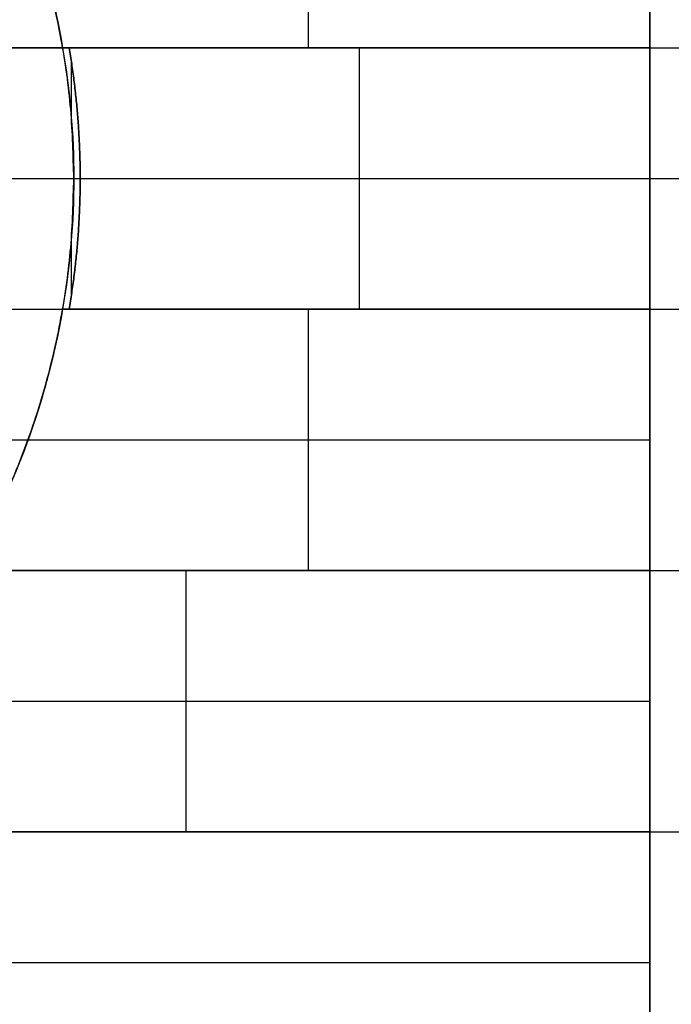
# Model space of a CAD drawing. Units: millimetres. Extents: x -63.3 to 15, y -15 to 63.3.
# Drawn here: x -26.4 to -21.3, y -6.4 to 1.2 of the extents above; entities that cross this region are included whole.
import ezdxf

# ---------------------------------------------------------------- set-up
doc = ezdxf.new("R2010")
doc.units = ezdxf.units.MM
doc.header["$MEASUREMENT"] = 0
doc.layers.add('Standard', color=7, linetype='Continuous')

msp = doc.modelspace()

# ---------------------------------------------------------------- linework, layer by layer
at = {"layer": 'Standard'}
msp.add_rational_spline([(-21.5, 11.5), (-21.5, 11.5, 9.5), (-21.5, 11.5, 19), (-21.5, 11.5, 21), (-21.5, 9.5, 21), (-21.5, 0, 21), (-21.5, -9.5, 21), (-21.5, -11.5, 21), (-21.5, -11.5, 19)], [1, 1, 1, 0.707106781187, 1, 1, 1, 0.707106781187, 1], degree=2, knots=[-44.282262, -44.282262, -44.282262, -25.282658, -25.282658, -22.141131, -22.141131, -3.141527, -3.141527, 0, 0, 0], dxfattribs=at)
for points, weights in [([(-26, 0, 22), (-26, 6, 22), (-32, 6, 22)], [1, 0.707106781187, 1]), ([(-26.839, 3.06, 22.635), (-26.2752, 2.1092, 22.635), (-26.0873, 1.02, 22.635)], [0.867053583839, 0.887618065644, 0.939507870292]), ([(-26.0366, 1.02, 22.5), (-25.95, 0.5137, 22.5), (-25.95, 0, 22.5)], [1, 0.996414924157, 1]), ([(-25.95, 0, 21.74), (-25.95, 0.5137, 21.74), (-26.0366, 1.02, 21.74)], [1, 0.996414924157, 1]), ([(-26.0366, 1.02, 22.12), (-25.95, 0.5137, 22.12), (-25.95, 0, 22.12)], [1, 0.996414924157, 1]), ([(-32, -6, 22), (-26, -6, 22), (-26, 0, 22)], [1, 0.707106781187, 1]), ([(-25.95, 0, 22.5), (-25.95, -0.5137, 22.5), (-26.0366, -1.02, 22.5)], [1, 0.996414924157, 1]), ([(-26.0366, -1.02, 21.74), (-25.95, -0.5137, 21.74), (-25.95, 0, 21.74)], [1, 0.996414924157, 1]), ([(-25.95, 0, 22.12), (-25.95, -0.5137, 22.12), (-26.0366, -1.02, 22.12)], [1, 0.996414924157, 1]), ([(-26.0873, -1.02, 22.635), (-26.2752, -2.1092, 22.635), (-26.839, -3.06, 22.635)], [0.939507870292, 0.887618065644, 0.867053583839])]:
    msp.add_rational_spline(points, weights, degree=2, dxfattribs=at)
for points, degree in [([(-26.839, 3.06, 23.27), (-26.4663, 2.4314, 23.27), (-26.2116, 1.7401, 23.27), (-26.0873, 1.02, 23.27)], 3), ([(-24.1695, 3.06, 23.27), (-24.1695, 2.04, 23.27), (-24.1695, 1.02, 23.27)], 2), ([(-21.5, 1.02, -3.28), (-21.5, 2.04, -3.28), (-21.5, 3.06, -3.28)], 2), ([(-21.5, 3.06, -2), (-21.5, 2.04, -2), (-21.5, 1.02, -2)], 2), ([(-21.5, 1.02, 23.27), (-21.5, 2.04, 23.27), (-21.5, 3.06, 23.27)], 2), ([(-21.5, 1.02, -2.64), (-21.5, 2.04, -2.64), (-21.5, 3.06, -2.64)], 2), ([(-38, 1.02, -3.28), (-29.75, 1.02, -3.28), (-21.5, 1.02, -3.28)], 2), ([(-21.5, 1.02, -1.75), (-29.75, 1.02, -1.75), (-38, 1.02, -1.75)], 2), ([(-38, 1.02, -2.515), (-29.75, 1.02, -2.515), (-21.5, 1.02, -2.515)], 2), ([(-26.0873, 1.02, 23.27), (-23.7937, 1.02, 23.27), (-21.5, 1.02, 23.27)], 2), ([(-26.0873, 1.02, 22.5), (-26.0289, 0.6813, 22.5), (-26, 0.3437, 22.5), (-26, 0, 22.5)], 3), ([(-26.0366, 1.02, 22.5), (-26.062, 1.02, 22.5), (-26.0873, 1.02, 22.5)], 2), ([(-26.0873, 1.02, 23.27), (-26.0873, 1.02, 22.885), (-26.0873, 1.02, 22.5)], 2), ([(-26.0873, 1.02, 22.505), (-23.7937, 1.02, 22.505), (-21.5, 1.02, 22.505)], 2), ([(-26.0366, 1.02, 21.74), (-26.0366, 1.02, 22.12), (-26.0366, 1.02, 22.5)], 2), ([(-21.5, 1.02, 21.74), (-23.7683, 1.02, 21.74), (-26.0366, 1.02, 21.74)], 2), ([(-23.7937, 1.02, 21.74), (-23.7937, 1.02, 22.505), (-23.7937, 1.02, 23.27)], 2), ([(-23.7683, -1.02, 21.74), (-23.7683, 0, 21.74), (-23.7683, 1.02, 21.74)], 2), ([(-21.5, -1.02, -1.75), (-21.5, 0, -1.75), (-21.5, 1.02, -1.75)], 2), ([(-21.5, 1.02, -1.75), (-21.5, 1.02, -1.875), (-21.5, 1.02, -2)], 2), ([(-21.5, 1.02, -2), (-21.5, 0, -2), (-21.5, -1.02, -2)], 2), ([(-21.5, 1.02, -2), (-21.5, 1.02, -2.64), (-21.5, 1.02, -3.28)], 2), ([(-21.5, 1.02, 23.27), (-21.5, 1.02, 22.505), (-21.5, 1.02, 21.74)], 2), ([(-21.5, 1.02, 21.74), (-21.5, 0, 21.74), (-21.5, -1.02, 21.74)], 2), ([(-21.5, 1.02, -2), (-18.25, 1.02, -2), (-15, 1.02, -2)], 2), ([(-21.5, -1.02, -1.875), (-21.5, 0, -1.875), (-21.5, 1.02, -1.875)], 2), ([(-26.0187, 0.4744, 22.5), (-26.0187, 0.6917, 22.5), (-26.0187, 0.9091, 22.5)], 2), ([(-25.9717, 0.5118, 22.5), (-25.9717, 0.5118, 22.12), (-25.9717, 0.5118, 21.74)], 2), ([(-38, 0, -1.75), (-29.75, 0, -1.75), (-21.5, 0, -1.75)], 2), ([(-26.53, 0, 22), (-26.265, 0, 22), (-26, 0, 22)], 2), ([(-26, 0, 22.5), (-26, -0.3437, 22.5), (-26.0289, -0.6813, 22.5), (-26.0873, -1.02, 22.5)], 3), ([(-26, 0, 22), (-26, 0, 22.25), (-26, 0, 22.5)], 2), ([(-25.95, 0, 22.5), (-25.95, 0, 22.12), (-25.95, 0, 21.74)], 2), ([(-21.5, 0, -2), (-18.25, 0, -2), (-15, 0, -2)], 2), ([(-21.5, 0, -1.75), (-21.5, 0, -1.875), (-21.5, 0, -2)], 2), ([(-26, 0, 22.5), (-25.975, 0, 22.5), (-25.95, 0, 22.5)], 2), ([(-25.95, 0, 21.74), (-23.725, 0, 21.74), (-21.5, 0, 21.74)], 2), ([(-21.5, 0, 21), (-21.5, 0, 21.37), (-21.5, 0, 21.74)], 2), ([(-26.0187, -0.9091, 22.5), (-26.0187, -0.6917, 22.5), (-26.0187, -0.4744, 22.5)], 2), ([(-25.9717, -0.5118, 22.5), (-25.9717, -0.5118, 22.12), (-25.9717, -0.5118, 21.74)], 2), ([(-38, -1.02, -3.28), (-29.75, -1.02, -3.28), (-21.5, -1.02, -3.28)], 2), ([(-38, -1.02, -1.75), (-29.75, -1.02, -1.75), (-21.5, -1.02, -1.75)], 2), ([(-38, -1.02, -2.515), (-29.75, -1.02, -2.515), (-21.5, -1.02, -2.515)], 2), ([(-26.0873, -1.02, 23.27), (-26.2116, -1.7401, 23.27), (-26.4663, -2.4314, 23.27), (-26.839, -3.06, 23.27)], 3), ([(-21.5, -1.02, 23.27), (-23.7937, -1.02, 23.27), (-26.0873, -1.02, 23.27)], 2), ([(-26.0366, -1.02, 22.5), (-26.062, -1.02, 22.5), (-26.0873, -1.02, 22.5)], 2), ([(-26.0873, -1.02, 22.5), (-26.0873, -1.02, 22.885), (-26.0873, -1.02, 23.27)], 2), ([(-26.0873, -1.02, 22.505), (-23.7937, -1.02, 22.505), (-21.5, -1.02, 22.505)], 2), ([(-26.0366, -1.02, 22.5), (-26.0366, -1.02, 22.12), (-26.0366, -1.02, 21.74)], 2), ([(-21.5, -1.02, 21.74), (-23.7683, -1.02, 21.74), (-26.0366, -1.02, 21.74)], 2), ([(-24.1695, -1.02, 23.27), (-24.1695, -2.04, 23.27), (-24.1695, -3.06, 23.27)], 2), ([(-23.7937, -1.02, 23.27), (-23.7937, -1.02, 22.505), (-23.7937, -1.02, 21.74)], 2), ([(-21.5, -1.02, -2), (-21.5, -1.02, -1.875), (-21.5, -1.02, -1.75)], 2), ([(-21.5, -3.06, -3.28), (-21.5, -2.04, -3.28), (-21.5, -1.02, -3.28)], 2), ([(-21.5, -1.02, -3.28), (-21.5, -1.02, -2.64), (-21.5, -1.02, -2)], 2), ([(-21.5, -1.02, -2), (-21.5, -2.04, -2), (-21.5, -3.06, -2)], 2), ([(-21.5, -3.06, 23.27), (-21.5, -2.04, 23.27), (-21.5, -1.02, 23.27)], 2), ([(-21.5, -1.02, 21.74), (-21.5, -1.02, 22.505), (-21.5, -1.02, 23.27)], 2), ([(-21.5, -1.02, -2), (-18.25, -1.02, -2), (-15, -1.02, -2)], 2), ([(-21.5, -3.06, -2.64), (-21.5, -2.04, -2.64), (-21.5, -1.02, -2.64)], 2), ([(-38, -2.04, -3.28), (-29.75, -2.04, -3.28), (-21.5, -2.04, -3.28)], 2), ([(-26.3574, -2.04, 23.27), (-23.9287, -2.04, 23.27), (-21.5, -2.04, 23.27)], 2), ([(-21.5, -2.04, -3.28), (-21.5, -2.04, -2.64), (-21.5, -2.04, -2)], 2), ([(-38, -3.06, -3.28), (-29.75, -3.06, -3.28), (-21.5, -3.06, -3.28)], 2), ([(-21.5, -3.06, -1.75), (-29.75, -3.06, -1.75), (-38, -3.06, -1.75)], 2), ([(-38, -3.06, -2.515), (-29.75, -3.06, -2.515), (-21.5, -3.06, -2.515)], 2), ([(-26.839, -3.06, 23.27), (-24.1695, -3.06, 23.27), (-21.5, -3.06, 23.27)], 2), ([(-26.839, -3.06, 22.505), (-24.1695, -3.06, 22.505), (-21.5, -3.06, 22.505)], 2), ([(-26.7809, -3.06, 21.74), (-24.1405, -3.06, 21.74), (-21.5, -3.06, 21.74)], 2), ([(-25.1227, -5.1, 21.74), (-25.1227, -4.08, 21.74), (-25.1227, -3.06, 21.74)], 2), ([(-24.1695, -3.06, 21.74), (-24.1695, -3.06, 22.505), (-24.1695, -3.06, 23.27)], 2), ([(-21.5, -5.1, -1.75), (-21.5, -4.08, -1.75), (-21.5, -3.06, -1.75)], 2), ([(-21.5, -3.06, -1.75), (-21.5, -3.06, -1.875), (-21.5, -3.06, -2)], 2), ([(-21.5, -3.06, -2), (-21.5, -4.08, -2), (-21.5, -5.1, -2)], 2), ([(-21.5, -3.06, -2), (-21.5, -3.06, -2.64), (-21.5, -3.06, -3.28)], 2), ([(-21.5, -3.06, 23.27), (-21.5, -3.06, 22.505), (-21.5, -3.06, 21.74)], 2), ([(-21.5, -3.06, 21.74), (-21.5, -4.08, 21.74), (-21.5, -5.1, 21.74)], 2), ([(-21.5, -3.06, -2), (-18.25, -3.06, -2), (-15, -3.06, -2)], 2), ([(-21.5, -5.1, -1.875), (-21.5, -4.08, -1.875), (-21.5, -3.06, -1.875)], 2), ([(-38, -4.08, -1.75), (-29.75, -4.08, -1.75), (-21.5, -4.08, -1.75)], 2), ([(-27.5328, -4.08, 21.74), (-24.5164, -4.08, 21.74), (-21.5, -4.08, 21.74)], 2), ([(-21.5, -4.08, -1.75), (-21.5, -4.08, -1.875), (-21.5, -4.08, -2)], 2), ([(-38, -5.1, -3.28), (-29.75, -5.1, -3.28), (-21.5, -5.1, -3.28)], 2), ([(-38, -5.1, -1.75), (-29.75, -5.1, -1.75), (-21.5, -5.1, -1.75)], 2), ([(-38, -5.1, -2.515), (-29.75, -5.1, -2.515), (-21.5, -5.1, -2.515)], 2), ([(-21.5, -5.1, 23.27), (-25.1697, -5.1, 23.27), (-28.8393, -5.1, 23.27)], 2), ([(-28.8393, -5.1, 22.505), (-25.1697, -5.1, 22.505), (-21.5, -5.1, 22.505)], 2), ([(-21.5, -5.1, 21.74), (-25.1227, -5.1, 21.74), (-28.7454, -5.1, 21.74)], 2), ([(-25.1697, -5.1, 23.27), (-25.1697, -5.1, 22.505), (-25.1697, -5.1, 21.74)], 2), ([(-21.5, -5.1, -2), (-21.5, -5.1, -1.875), (-21.5, -5.1, -1.75)], 2), ([(-21.5, -7.14, -3.28), (-21.5, -6.12, -3.28), (-21.5, -5.1, -3.28)], 2), ([(-21.5, -5.1, -3.28), (-21.5, -5.1, -2.64), (-21.5, -5.1, -2)], 2), ([(-21.5, -5.1, -2), (-21.5, -6.12, -2), (-21.5, -7.14, -2)], 2), ([(-21.5, -7.14, 23.27), (-21.5, -6.12, 23.27), (-21.5, -5.1, 23.27)], 2), ([(-21.5, -5.1, 21.74), (-21.5, -5.1, 22.505), (-21.5, -5.1, 23.27)], 2), ([(-21.5, -5.1, -2), (-18.25, -5.1, -2), (-15, -5.1, -2)], 2), ([(-21.5, -7.14, -2.64), (-21.5, -6.12, -2.64), (-21.5, -5.1, -2.64)], 2), ([(-51.7555, -6.12, 23.27), (-36.6278, -6.12, 23.27), (-21.5, -6.12, 23.27)], 2), ([(-38, -6.12, -3.28), (-29.75, -6.12, -3.28), (-21.5, -6.12, -3.28)], 2), ([(-21.5, -6.12, -3.28), (-21.5, -6.12, -2.64), (-21.5, -6.12, -2)], 2)]:
    msp.add_open_spline(points, degree=degree, dxfattribs=at)

doc.saveas('drawing.dxf')
